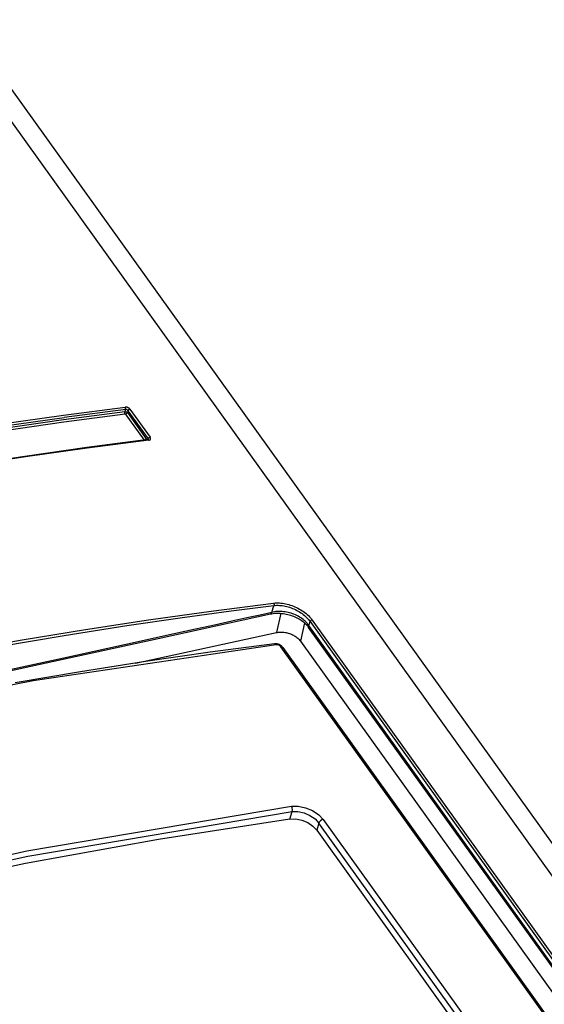
# Model space of a CAD drawing. Units: millimetres. Extents: x 0 to 420, y 0 to 297.
# Drawn here: x 365 to 368, y 107 to 112 of the extents above; entities that cross this region are included whole.
import ezdxf

# ---------------------------------------------------------------- set-up
doc = ezdxf.new("R2010")
doc.units = ezdxf.units.MM
doc.header["$LTSCALE"] = 23.1
doc.layers.get('0').update_dxf_attribs({"linetype": 'CONTINUOUS'})

msp = doc.modelspace()

# ---------------------------------------------------------------- linework, layer by layer
at = {"color": 9, "linetype": 'CONTINUOUS'}
for p, q in [((383.847, 85.4706), (364.3746, 112.6594)), ((383.959, 85.4885), (364.4861, 112.6781)), ((365.2431, 109.7551), (365.5742, 109.8021)), ((365.5729, 109.7778), (365.902, 109.8206)), ((365.5742, 109.8021), (365.9037, 109.8449)), ((365.5751, 109.7652), (365.9041, 109.8079)), ((365.9066, 109.8323), (365.5764, 109.7895)), ((365.9015, 109.8166), (365.9016, 109.8176)), ((365.9016, 109.8155), (365.9015, 109.8166)), ((365.9016, 109.8176), (365.9017, 109.8186)), ((365.9017, 109.8144), (365.9016, 109.8155)), ((365.9017, 109.8186), (365.9018, 109.8196)), ((365.9019, 109.8134), (365.9017, 109.8144)), ((365.9018, 109.8196), (365.902, 109.8206)), ((365.9021, 109.8123), (365.9019, 109.8134)), ((365.9058, 109.8322), (365.902, 109.8206)), ((365.902, 109.8206), (365.9029, 109.8206)), ((365.9024, 109.8113), (365.9021, 109.8123)), ((365.9028, 109.8104), (365.9024, 109.8113)), ((365.9032, 109.8095), (365.9028, 109.8104)), ((365.9029, 109.8206), (365.9039, 109.8205)), ((365.9036, 109.8087), (365.9032, 109.8095)), ((365.9041, 109.8079), (365.9036, 109.8087)), ((365.9052, 109.845), (365.9037, 109.8449)), ((365.9042, 109.8441), (365.9037, 109.8449)), ((365.9039, 109.8205), (365.9049, 109.8204)), ((365.9041, 109.8079), (365.905, 109.8081)), ((365.9041, 109.8079), (366.0046, 109.6675)), ((365.9046, 109.8433), (365.9042, 109.8441)), ((365.905, 109.8424), (365.9046, 109.8433)), ((365.9049, 109.8204), (365.906, 109.8203)), ((365.9054, 109.8414), (365.905, 109.8424)), ((365.905, 109.8081), (365.9059, 109.8083)), ((365.9068, 109.845), (365.9052, 109.845)), ((365.9057, 109.8404), (365.9054, 109.8414)), ((365.9059, 109.8394), (365.9057, 109.8404)), ((365.9058, 109.8322), (365.906, 109.8332)), ((365.9061, 109.8383), (365.9059, 109.8394)), ((365.9059, 109.8083), (365.9069, 109.8086)), ((365.906, 109.8332), (365.9061, 109.8341)), ((365.906, 109.8203), (365.9071, 109.82)), ((365.9062, 109.8373), (365.9061, 109.8383)), ((365.9061, 109.8341), (365.9062, 109.8352)), ((365.9062, 109.8362), (365.9062, 109.8373)), ((365.9062, 109.8352), (365.9062, 109.8362)), ((365.9076, 109.8324), (365.9066, 109.8323)), ((365.9085, 109.8449), (365.9068, 109.845)), ((365.9069, 109.8086), (365.9078, 109.809)), ((365.9071, 109.82), (365.9081, 109.8197)), ((365.9085, 109.8323), (365.9076, 109.8324)), ((365.9078, 109.809), (365.9088, 109.8095)), ((365.9081, 109.8197), (365.9092, 109.8194)), ((365.9102, 109.8447), (365.9085, 109.8449)), ((365.9094, 109.8322), (365.9085, 109.8323)), ((365.9088, 109.8095), (365.9097, 109.81)), ((365.9092, 109.8194), (365.9102, 109.819)), ((365.9104, 109.8319), (365.9094, 109.8322)), ((365.9097, 109.81), (365.9106, 109.8106)), ((365.9119, 109.8444), (365.9102, 109.8447)), ((365.9102, 109.819), (365.9112, 109.8186)), ((365.9113, 109.8316), (365.9104, 109.8319)), ((365.9106, 109.8106), (365.9115, 109.8113)), ((365.9112, 109.8186), (365.9122, 109.8181)), ((365.9123, 109.8312), (365.9113, 109.8316)), ((365.9115, 109.8113), (365.9123, 109.812)), ((365.9136, 109.844), (365.9119, 109.8444)), ((365.9122, 109.8181), (365.9131, 109.8176)), ((365.9132, 109.8307), (365.9123, 109.8312)), ((365.9123, 109.812), (365.913, 109.8127)), ((365.913, 109.8127), (365.9137, 109.8135)), ((365.9131, 109.8176), (365.9139, 109.817)), ((365.9141, 109.8302), (365.9132, 109.8307)), ((365.9154, 109.8434), (365.9136, 109.844)), ((365.9137, 109.8135), (365.9143, 109.8143)), ((365.9139, 109.817), (365.9146, 109.8165)), ((365.915, 109.8296), (365.9141, 109.8302)), ((365.9143, 109.8143), (365.9148, 109.8151)), ((365.9146, 109.8165), (365.9153, 109.8159)), ((365.9148, 109.8151), (365.9153, 109.8159)), ((365.9158, 109.8289), (365.915, 109.8296)), ((365.9184, 109.8256), (365.9153, 109.8159)), ((365.9153, 109.8159), (366.0201, 109.6695)), ((365.9171, 109.8428), (365.9154, 109.8434)), ((365.9166, 109.8281), (365.9158, 109.8289)), ((365.9172, 109.8273), (365.9166, 109.8281)), ((365.9188, 109.8421), (365.9171, 109.8428)), ((365.9179, 109.8265), (365.9172, 109.8273)), ((365.9184, 109.8256), (365.9179, 109.8265)), ((365.9188, 109.8264), (365.9184, 109.8256)), ((365.9184, 109.8256), (366.0261, 109.6752)), ((365.9204, 109.8412), (365.9188, 109.8421)), ((365.9193, 109.8272), (365.9188, 109.8264)), ((365.9199, 109.828), (365.9193, 109.8272)), ((365.9206, 109.8287), (365.9199, 109.828)), ((365.922, 109.8403), (365.9204, 109.8412)), ((365.9214, 109.8295), (365.9206, 109.8287)), ((365.9222, 109.8302), (365.9214, 109.8295)), ((365.9235, 109.8393), (365.922, 109.8403)), ((365.923, 109.8308), (365.9222, 109.8302)), ((365.9239, 109.8314), (365.923, 109.8308)), ((365.9249, 109.8383), (365.9235, 109.8393)), ((365.9249, 109.832), (365.9239, 109.8314)), ((365.9262, 109.8372), (365.9249, 109.8383)), ((365.9258, 109.8324), (365.9249, 109.832)), ((365.9267, 109.8328), (365.9258, 109.8324)), ((365.9275, 109.836), (365.9262, 109.8372)), ((365.9277, 109.8332), (365.9267, 109.8328)), ((365.9286, 109.8348), (365.9275, 109.836)), ((365.9286, 109.8334), (365.9277, 109.8332)), ((365.9295, 109.8335), (365.9286, 109.8348)), ((365.9295, 109.8335), (365.9286, 109.8334)), ((365.9295, 109.8335), (366.0372, 109.6832)), ((365.2421, 109.7309), (365.5729, 109.7778)), ((365.2444, 109.7182), (365.5751, 109.7652)), ((365.2454, 109.7425), (365.5764, 109.7895)), ((366.0305, 109.6678), (365.701, 109.625)), ((366.0261, 109.6752), (366.0223, 109.6698)), ((366.0261, 109.6752), (366.0265, 109.676)), ((366.0266, 109.6746), (366.0261, 109.6752)), ((366.0264, 109.6703), (366.0261, 109.6703)), ((366.027, 109.6703), (366.0264, 109.6703)), ((366.0265, 109.676), (366.027, 109.6768)), ((366.0271, 109.6739), (366.0266, 109.6746)), ((366.027, 109.6768), (366.0276, 109.6776)), ((366.0276, 109.6702), (366.027, 109.6703)), ((366.0274, 109.6733), (366.0271, 109.6739)), ((366.0272, 109.6703), (366.0274, 109.6706)), ((366.0276, 109.6727), (366.0274, 109.6733)), ((366.0274, 109.6706), (366.0276, 109.671)), ((366.0276, 109.6776), (366.0283, 109.6784)), ((366.0277, 109.6721), (366.0276, 109.6727)), ((366.0276, 109.671), (366.0277, 109.6715)), ((366.0282, 109.6699), (366.0276, 109.6702)), ((366.0277, 109.6715), (366.0277, 109.6721)), ((366.0288, 109.6695), (366.0282, 109.6699)), ((366.0283, 109.6784), (366.0291, 109.6791)), ((366.0294, 109.6691), (366.0288, 109.6695)), ((366.0291, 109.6791), (366.0299, 109.6798)), ((366.03, 109.6685), (366.0294, 109.6691)), ((366.0299, 109.6798), (366.0307, 109.6805)), ((366.0305, 109.6678), (366.03, 109.6685)), ((366.0305, 109.6678), (366.0319, 109.6681)), ((366.0307, 109.6805), (366.0316, 109.6811)), ((366.0316, 109.6811), (366.0326, 109.6816)), ((366.0319, 109.6681), (366.0333, 109.6684)), ((366.0326, 109.6816), (366.0335, 109.6821)), ((366.0333, 109.6684), (366.0346, 109.6689)), ((366.0335, 109.6821), (366.0344, 109.6825)), ((366.0344, 109.6825), (366.0354, 109.6828)), ((366.0346, 109.6689), (366.0357, 109.6694)), ((366.0354, 109.6828), (366.0363, 109.683)), ((366.0357, 109.6694), (366.0367, 109.6701)), ((366.0363, 109.683), (366.0372, 109.6832)), ((366.0367, 109.6701), (366.0376, 109.6708)), ((366.0381, 109.6819), (366.0372, 109.6832)), ((366.0376, 109.6708), (366.0384, 109.6717)), ((366.0387, 109.6806), (366.0381, 109.6819)), ((366.0384, 109.6717), (366.039, 109.6726)), ((366.0392, 109.6794), (366.0387, 109.6806)), ((366.039, 109.6726), (366.0394, 109.6736)), ((366.0396, 109.6782), (366.0392, 109.6794)), ((366.0394, 109.6736), (366.0397, 109.6747)), ((366.0398, 109.6769), (366.0396, 109.6782)), ((366.0397, 109.6747), (366.0398, 109.6758)), ((366.0398, 109.6758), (366.0398, 109.6769)), ((365.701, 109.625), (365.3699, 109.578)), ((365.3699, 109.578), (365.0371, 109.5268)), ((366.0284, 108.7048), (366.3644, 108.752)), ((366.2108, 108.7172), (366.4713, 108.7525)), ((366.3644, 108.752), (366.6984, 108.7946)), ((366.4713, 108.7525), (366.7004, 108.7815)), ((366.6882, 108.7447), (366.6259, 108.7307)), ((366.6879, 108.7432), (366.6882, 108.7447)), ((366.6882, 108.7447), (366.7004, 108.7815)), ((366.6957, 108.7463), (366.6882, 108.7447)), ((366.7033, 108.7476), (366.6957, 108.7463)), ((366.6984, 108.7946), (366.7059, 108.7953)), ((366.6984, 108.7946), (366.6989, 108.7938)), ((366.6989, 108.7938), (366.6994, 108.7929)), ((366.6994, 108.7929), (366.6998, 108.792)), ((366.6998, 108.792), (366.7001, 108.791)), ((366.7001, 108.791), (366.7004, 108.79)), ((366.7004, 108.79), (366.7007, 108.7889)), ((366.7006, 108.7825), (366.7004, 108.7815)), ((366.7004, 108.7815), (366.7074, 108.7822)), ((366.7008, 108.7835), (366.7006, 108.7825)), ((366.7007, 108.7889), (366.7008, 108.7878)), ((366.7008, 108.7878), (366.7009, 108.7867)), ((366.7009, 108.7845), (366.7008, 108.7835)), ((366.7009, 108.7867), (366.701, 108.7856)), ((366.701, 108.7856), (366.7009, 108.7845)), ((366.7111, 108.7486), (366.7033, 108.7476)), ((366.7059, 108.7953), (366.7135, 108.7957)), ((366.7074, 108.7822), (366.7146, 108.7826)), ((366.719, 108.7492), (366.7111, 108.7486)), ((366.7135, 108.7957), (366.7214, 108.7957)), ((366.7146, 108.7826), (366.7219, 108.7827)), ((366.727, 108.7494), (366.719, 108.7492)), ((366.7214, 108.7957), (366.7294, 108.7954)), ((366.7219, 108.7827), (366.7294, 108.7824)), ((366.7351, 108.7494), (366.727, 108.7494)), ((366.7294, 108.7954), (366.7375, 108.7948)), ((366.7294, 108.7824), (366.737, 108.7818)), ((366.7433, 108.749), (366.7351, 108.7494)), ((366.737, 108.7818), (366.7447, 108.7809)), ((366.7375, 108.7948), (366.7457, 108.7938)), ((366.7514, 108.7482), (366.7433, 108.749)), ((366.7447, 108.7809), (366.7525, 108.7797)), ((366.7457, 108.7938), (366.7541, 108.7925)), ((366.7596, 108.7472), (366.7514, 108.7482)), ((366.7525, 108.7797), (366.7604, 108.7782)), ((366.7541, 108.7925), (366.7625, 108.7909)), ((366.7678, 108.7458), (366.7596, 108.7472)), ((366.7604, 108.7782), (366.7683, 108.7764)), ((366.7625, 108.7909), (366.7709, 108.789)), ((366.7759, 108.7441), (366.7678, 108.7458)), ((366.7683, 108.7764), (366.7762, 108.7743)), ((366.7709, 108.789), (366.7793, 108.7867)), ((366.7839, 108.7421), (366.7759, 108.7441)), ((366.7762, 108.7743), (366.7841, 108.7719)), ((366.7793, 108.7867), (366.7877, 108.7841)), ((366.7841, 108.7719), (366.7919, 108.7692)), ((366.7877, 108.7841), (366.7961, 108.7813)), ((366.7919, 108.7692), (366.7997, 108.7662)), ((366.7961, 108.7813), (366.8044, 108.7781)), ((366.7997, 108.7662), (366.8074, 108.7629)), ((366.8044, 108.7781), (366.8127, 108.7747)), ((366.8074, 108.7629), (366.815, 108.7594)), ((366.8127, 108.7747), (366.8208, 108.7709)), ((366.815, 108.7594), (366.8224, 108.7557)), ((366.8208, 108.7709), (366.8287, 108.767)), ((366.8224, 108.7557), (366.8297, 108.7517)), ((366.8287, 108.767), (366.8365, 108.7627)), ((366.8297, 108.7517), (366.8369, 108.7474)), ((366.8365, 108.7627), (366.8441, 108.7583)), ((366.8369, 108.7474), (366.8438, 108.743)), ((366.8441, 108.7583), (366.8515, 108.7536)), ((366.8515, 108.7536), (366.8587, 108.7487)), ((366.8587, 108.7487), (366.8656, 108.7436)), ((365.6907, 108.6533), (366.0284, 108.7048)), ((365.9125, 108.6737), (366.2108, 108.7172)), ((366.4738, 108.6969), (366.3826, 108.6768)), ((366.5546, 108.7148), (366.4738, 108.6969)), ((366.6259, 108.7307), (366.5546, 108.7148)), ((366.6824, 108.7364), (366.6833, 108.7367)), ((366.6833, 108.7367), (366.6842, 108.7372)), ((366.6842, 108.7372), (366.685, 108.7378)), ((366.685, 108.7378), (366.6857, 108.7386)), ((366.6857, 108.7386), (366.6863, 108.7396)), ((366.6863, 108.7396), (366.6869, 108.7407)), ((366.6869, 108.7407), (366.6874, 108.7419)), ((366.6874, 108.7419), (366.6879, 108.7432)), ((366.7377, 108.7398), (366.7136, 108.6368)), ((366.7919, 108.7398), (366.7839, 108.7421)), ((366.7997, 108.7372), (366.7919, 108.7398)), ((366.8074, 108.7343), (366.7997, 108.7372)), ((366.815, 108.7311), (366.8074, 108.7343)), ((366.8224, 108.7277), (366.815, 108.7311)), ((366.8295, 108.724), (366.8224, 108.7277)), ((366.8365, 108.72), (366.8295, 108.724)), ((366.8432, 108.7158), (366.8365, 108.72)), ((366.8497, 108.7114), (366.8432, 108.7158)), ((366.8438, 108.743), (366.8505, 108.7383)), ((366.8559, 108.7067), (366.8497, 108.7114)), ((366.8505, 108.7383), (366.857, 108.7335)), ((366.8618, 108.7019), (366.8559, 108.7067)), ((366.857, 108.7335), (366.8632, 108.7285)), ((366.8674, 108.6968), (366.8618, 108.7019)), ((366.8632, 108.7285), (366.8691, 108.7234)), ((366.8656, 108.7436), (366.8722, 108.7383)), ((366.8726, 108.6916), (366.8674, 108.6968)), ((366.8691, 108.7234), (366.8747, 108.7181)), ((366.8722, 108.7383), (366.8786, 108.7329)), ((366.8775, 108.6862), (366.8726, 108.6916)), ((366.8747, 108.7181), (366.88, 108.7127)), ((366.8786, 108.7329), (366.8845, 108.7273)), ((366.88, 108.7127), (366.8849, 108.7071)), ((366.8845, 108.7273), (366.8902, 108.7216)), ((366.8849, 108.7071), (366.8895, 108.7015)), ((366.8862, 108.675), (366.8937, 108.6958)), ((366.8895, 108.7015), (366.8937, 108.6958)), ((366.8902, 108.7216), (366.8955, 108.7157)), ((366.8941, 108.6967), (366.8937, 108.6958)), ((366.8937, 108.6958), (373.0532, 100.0955)), ((366.8947, 108.6975), (366.8941, 108.6967)), ((366.8953, 108.6983), (366.8947, 108.6975)), ((366.896, 108.699), (366.8953, 108.6983)), ((366.8955, 108.7157), (366.9004, 108.7098)), ((366.8967, 108.6998), (366.896, 108.699)), ((366.8975, 108.7005), (366.8967, 108.6998)), ((366.8984, 108.7011), (366.8975, 108.7005)), ((366.8993, 108.7017), (366.8984, 108.7011)), ((366.9002, 108.7023), (366.8993, 108.7017)), ((366.9012, 108.7027), (366.9002, 108.7023)), ((366.9004, 108.7098), (366.9049, 108.7038)), ((366.9021, 108.7031), (366.9012, 108.7027)), ((366.9031, 108.7034), (366.9021, 108.7031)), ((366.904, 108.7037), (366.9031, 108.7034)), ((366.9049, 108.7038), (366.904, 108.7037)), ((366.9049, 108.7038), (373.0644, 100.1035)), ((365.3514, 108.5974), (365.6907, 108.6533)), ((365.5775, 108.6211), (365.9125, 108.6737)), ((366.2803, 108.6543), (366.1662, 108.6292)), ((366.3826, 108.6768), (366.2803, 108.6543)), ((366.8646, 108.688), (366.8419, 108.5906)), ((366.8821, 108.6807), (366.8775, 108.6862)), ((366.8862, 108.675), (366.8821, 108.6807)), ((366.8847, 108.6698), (366.8849, 108.671)), ((366.8847, 108.6685), (366.8847, 108.6698)), ((366.8848, 108.6674), (366.8847, 108.6685)), ((366.8851, 108.6663), (366.8848, 108.6674)), ((366.8849, 108.671), (366.8852, 108.6723)), ((366.8855, 108.6653), (366.8851, 108.6663)), ((366.8852, 108.6723), (366.8856, 108.6737)), ((366.886, 108.6645), (366.8855, 108.6653)), ((366.8856, 108.6737), (366.8862, 108.675)), ((373.0426, 100.0791), (366.8862, 108.675)), ((365.0105, 108.5371), (365.3514, 108.5974)), ((365.2258, 108.5616), (365.5775, 108.6211)), ((366.1662, 108.6292), (365.8998, 108.5709)), ((366.7113, 108.5715), (365.4109, 108.3773)), ((365.8998, 108.5709), (365.5754, 108.5)), ((366.7056, 108.5762), (366.7026, 108.5765)), ((366.7113, 108.5715), (366.7056, 108.5762)), ((366.721, 108.5707), (366.7113, 108.5715)), ((366.7305, 108.5666), (366.721, 108.5707)), ((366.7374, 108.5603), (366.7305, 108.5666)), ((366.7374, 108.5603), (366.7443, 108.5595)), ((372.7889, 100.1107), (366.7374, 108.5603)), ((366.7443, 108.5595), (366.7474, 108.5571)), ((365.5754, 108.5), (364.9575, 108.3653)), ((365.4109, 108.3773), (364.0874, 108.1189)), ((365.3778, 107.4665), (366.7938, 107.7056)), ((366.7938, 107.7056), (366.83, 107.7062)), ((366.7977, 107.6972), (366.7938, 107.7056)), ((366.7991, 107.6869), (366.7977, 107.6972)), ((366.83, 107.7062), (366.8691, 107.6982)), ((366.8691, 107.6982), (366.9071, 107.6823)), ((365.3825, 107.4387), (366.7974, 107.6775)), ((366.7854, 107.6375), (366.7974, 107.6775)), ((366.7974, 107.6775), (366.7991, 107.6869)), ((366.7974, 107.6775), (366.8283, 107.6776)), ((366.8283, 107.6776), (366.8612, 107.6704)), ((366.8612, 107.6704), (366.893, 107.6567)), ((366.893, 107.6567), (366.9204, 107.638)), ((366.9071, 107.6823), (366.9398, 107.6602)), ((366.9204, 107.638), (366.9409, 107.6161)), ((366.9398, 107.6602), (366.9639, 107.6346)), ((366.9409, 107.6161), (366.9293, 107.5775)), ((366.944, 107.6222), (366.9409, 107.6161)), ((368.6427, 105.2399), (366.9409, 107.6161)), ((366.9494, 107.6279), (366.944, 107.6222)), ((366.9565, 107.6324), (366.9494, 107.6279)), ((366.9639, 107.6346), (366.9565, 107.6324)), ((366.9639, 107.6346), (368.6657, 105.2584)), ((363.9371, 107.153), (365.3778, 107.4665)), ((363.9427, 107.1254), (365.3825, 107.4387))]:
    msp.add_line(p, q, dxfattribs=at)
at = {"color": 7, "linetype": 'CONTINUOUS'}
for p, q in [((366.0261, 109.6703), (365.6976, 109.6277)), ((366.0265, 109.6704), (366.0261, 109.6703)), ((366.0269, 109.6705), (366.0265, 109.6704)), ((366.0272, 109.6705), (366.0269, 109.6705)), ((366.0275, 109.6706), (366.0272, 109.6705)), ((366.0276, 109.6707), (366.0275, 109.6706)), ((366.0277, 109.6707), (366.0276, 109.6707)), ((365.6976, 109.6277), (365.3663, 109.5807)), ((365.3663, 109.5807), (365.0334, 109.5295)), ((366.0805, 108.6044), (366.6824, 108.7364)), ((366.6824, 108.7364), (366.6884, 108.7376)), ((366.6884, 108.7376), (366.6956, 108.7388)), ((366.6956, 108.7388), (366.703, 108.7397)), ((366.703, 108.7397), (366.7105, 108.7402)), ((366.7105, 108.7402), (366.7182, 108.7405)), ((366.7182, 108.7405), (366.726, 108.7405)), ((366.726, 108.7405), (366.7339, 108.7401)), ((366.7339, 108.7401), (366.7418, 108.7395)), ((366.7418, 108.7395), (366.7498, 108.7386)), ((366.7498, 108.7386), (366.7578, 108.7374)), ((366.7578, 108.7374), (366.7658, 108.7358)), ((366.7658, 108.7358), (366.7738, 108.7341)), ((366.7738, 108.7341), (366.7817, 108.732)), ((366.7817, 108.732), (366.7895, 108.7296)), ((366.7895, 108.7296), (366.7972, 108.727)), ((366.7972, 108.727), (366.8048, 108.7242)), ((366.8048, 108.7242), (366.8122, 108.721)), ((366.8122, 108.721), (366.8195, 108.7177)), ((366.8195, 108.7177), (366.8266, 108.7141)), ((366.8266, 108.7141), (366.8334, 108.7103)), ((366.8334, 108.7103), (366.8401, 108.7063)), ((366.8401, 108.7063), (366.8465, 108.7022)), ((366.8465, 108.7022), (366.8526, 108.6978)), ((366.8526, 108.6978), (366.8584, 108.6933)), ((366.8584, 108.6933), (366.8639, 108.6886)), ((366.7191, 108.6378), (366.7247, 108.6386)), ((366.7247, 108.6386), (366.7304, 108.6391)), ((366.7304, 108.6391), (366.7362, 108.6393)), ((366.7362, 108.6393), (366.742, 108.6393)), ((366.742, 108.6393), (366.7479, 108.639)), ((366.7479, 108.639), (366.7538, 108.6384)), ((366.7538, 108.6384), (366.7596, 108.6376)), ((366.8639, 108.6886), (366.8691, 108.6839)), ((366.8691, 108.6839), (366.874, 108.679)), ((366.874, 108.679), (366.8786, 108.674)), ((366.8786, 108.674), (366.8827, 108.6689)), ((366.8827, 108.6689), (366.886, 108.6645)), ((373.0424, 100.0686), (366.886, 108.6645)), ((365.3987, 108.4557), (366.0805, 108.6044)), ((365.9596, 108.4727), (366.7136, 108.6368)), ((366.7136, 108.6368), (366.7191, 108.6378)), ((366.7596, 108.6376), (366.7655, 108.6366)), ((366.7655, 108.6366), (366.7712, 108.6353)), ((366.7712, 108.6353), (366.777, 108.6337)), ((366.777, 108.6337), (366.7826, 108.632)), ((366.7826, 108.632), (366.7882, 108.63)), ((366.7882, 108.63), (366.7937, 108.6277)), ((366.7937, 108.6277), (366.799, 108.6253)), ((366.799, 108.6253), (366.8042, 108.6226)), ((366.8042, 108.6226), (366.8092, 108.6198)), ((366.8092, 108.6198), (366.8141, 108.6167)), ((366.8141, 108.6167), (366.8188, 108.6135)), ((366.8188, 108.6135), (366.8232, 108.6101)), ((366.8232, 108.6101), (366.8275, 108.6065)), ((366.8275, 108.6065), (366.8315, 108.6027)), ((366.8315, 108.6027), (366.8352, 108.5988)), ((366.8352, 108.5988), (366.8387, 108.5947)), ((366.8387, 108.5947), (366.8419, 108.5906)), ((366.8419, 108.5906), (373.0058, 99.984)), ((366.7026, 108.5765), (366.3583, 108.531)), ((366.7043, 108.5767), (366.7026, 108.5765)), ((366.7074, 108.5768), (366.7043, 108.5767)), ((366.7105, 108.5768), (366.7074, 108.5768)), ((366.7137, 108.5764), (366.7105, 108.5768)), ((366.7169, 108.5759), (366.7137, 108.5764)), ((366.72, 108.5752), (366.7169, 108.5759)), ((366.7231, 108.5743), (366.72, 108.5752)), ((366.7261, 108.5732), (366.7231, 108.5743)), ((366.729, 108.5719), (366.7261, 108.5732)), ((366.7319, 108.5705), (366.729, 108.5719)), ((366.7346, 108.5689), (366.7319, 108.5705)), ((366.7373, 108.5671), (366.7346, 108.5689)), ((366.7398, 108.5652), (366.7373, 108.5671)), ((366.7422, 108.5631), (366.7398, 108.5652)), ((366.7444, 108.5609), (366.7422, 108.5631)), ((366.7463, 108.5585), (366.7444, 108.5609)), ((366.7474, 108.5571), (366.7463, 108.5585)), ((366.7474, 108.5571), (372.799, 100.1075)), ((366.0122, 108.481), (365.6643, 108.4263)), ((366.3583, 108.531), (366.0122, 108.481)), ((364.6671, 108.2964), (365.3987, 108.4557)), ((365.6643, 108.4263), (365.3147, 108.367)), ((366.7854, 107.6375), (366.0814, 107.5275)), ((366.7854, 107.6375), (366.8165, 107.638)), ((366.8165, 107.638), (366.8494, 107.6312)), ((366.8494, 107.6312), (366.8811, 107.6179)), ((366.8811, 107.6179), (366.9086, 107.5994)), ((366.9086, 107.5994), (366.9293, 107.5775)), ((366.9293, 107.5775), (368.6311, 105.2012)), ((366.0814, 107.5275), (365.3705, 107.3988)), ((365.3705, 107.3988), (364.6534, 107.2514))]:
    msp.add_line(p, q, dxfattribs=at)

doc.saveas('drawing.dxf')
